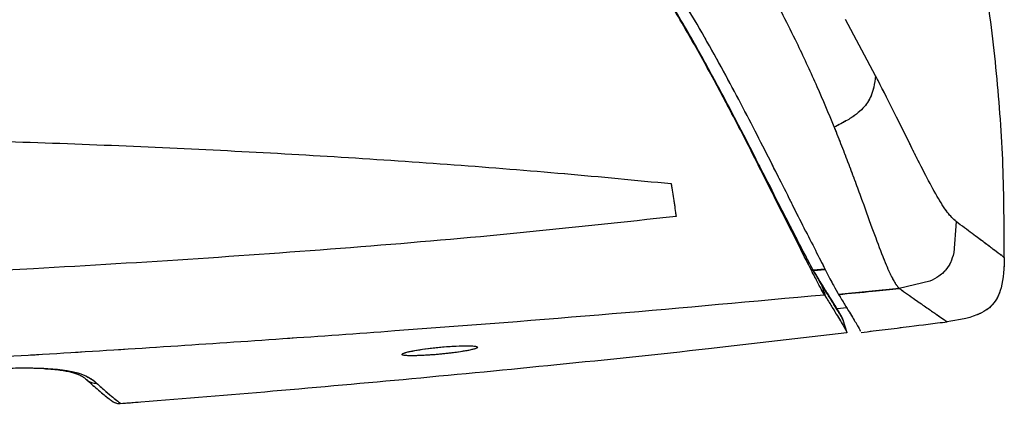
# Model space of a CAD drawing. Units: millimetres. Extents: x 0 to 297, y 0 to 210.
# Drawn here: x 187 to 197, y 89 to 93 of the extents above; entities that cross this region are included whole.
import ezdxf

# ---------------------------------------------------------------- set-up
doc = ezdxf.new("R2010")
doc.units = ezdxf.units.MM
doc.linetypes.add('SLD-Phantom', pattern=[12.7, 6.35, -1.27, 1.27, -1.27, 1.27, -1.27])
doc.linetypes.add('SLD-Solid', pattern=[0])

msp = doc.modelspace()

# ---------------------------------------------------------------- linework, layer by layer
at = {"color": 7, "linetype": 'SLD-Solid', "lineweight": 25}
for p, q in [((196.162, 92.207), (195.855, 92.779)), ((195.342, 92.578), (195.369, 92.523)), ((195.737, 91.69), (195.74, 91.683)), ((195.308, 90.622), (195.272, 90.719)), ((196.981, 90.722), (196.957, 90.403)), ((197.363, 90.437), (197.359, 90.439)), ((195.552, 90.187), (195.54, 90.208)), ((195.576, 90.145), (195.552, 90.187)), ((195.591, 90.115), (195.563, 90.162)), ((195.612, 90.08), (195.591, 90.115)), ((195.615, 90.084), (195.597, 90.112)), ((195.63, 90.052), (195.612, 90.08)), ((196.713, 90.116), (196.403, 90.041)), ((195.641, 89.978), (195.656, 89.954)), ((196.403, 90.04), (195.785, 89.98)), ((195.868, 89.845), (195.771, 89.833)), ((196.774, 89.781), (196.778, 89.779)), ((195.833, 89.716), (195.831, 89.721)), ((195.872, 89.59), (195.832, 89.719)), ((188.133, 89.112), (188.136, 89.109))]:
    msp.add_line(p, q, dxfattribs=at)
at = {"color": 7, "linetype": 'SLD-Phantom', "lineweight": 18}
for p, q in [((196.162, 92.207), (195.855, 92.779)), ((195.342, 92.578), (195.369, 92.523)), ((195.737, 91.69), (195.74, 91.683)), ((195.308, 90.622), (195.272, 90.719)), ((196.981, 90.722), (196.957, 90.403)), ((197.363, 90.437), (197.359, 90.439)), ((195.552, 90.187), (195.54, 90.208)), ((195.576, 90.145), (195.552, 90.187)), ((195.591, 90.115), (195.563, 90.162)), ((195.612, 90.08), (195.591, 90.115)), ((195.615, 90.084), (195.597, 90.112)), ((195.63, 90.052), (195.612, 90.08)), ((196.713, 90.116), (196.403, 90.041)), ((195.641, 89.978), (195.656, 89.954)), ((196.403, 90.04), (195.785, 89.98)), ((195.868, 89.845), (195.771, 89.833)), ((196.774, 89.781), (196.778, 89.779)), ((195.833, 89.716), (195.831, 89.721)), ((195.872, 89.59), (195.832, 89.719)), ((188.133, 89.112), (188.136, 89.109))]:
    msp.add_line(p, q, dxfattribs=at)
at = {"color": 8, "linetype": 'SLD-Solid', "lineweight": 25}
for p, q in [((195.646, 90.239), (195.527, 90.228)), ((195.649, 90.232), (195.531, 90.221)), ((195.563, 90.162), (195.549, 90.187)), ((195.576, 90.145), (195.591, 90.115)), ((195.595, 90.111), (195.612, 90.08)), ((195.613, 90.083), (195.63, 90.052)), ((195.732, 89.892), (195.751, 89.858)), ((195.813, 89.755), (195.832, 89.718))]:
    msp.add_line(p, q, dxfattribs=at)
at = {"color": 8, "linetype": 'SLD-Phantom', "lineweight": 18}
for p, q in [((195.646, 90.239), (195.527, 90.228)), ((195.649, 90.232), (195.531, 90.221)), ((195.563, 90.162), (195.549, 90.187)), ((195.576, 90.145), (195.591, 90.115)), ((195.595, 90.111), (195.612, 90.08)), ((195.613, 90.083), (195.63, 90.052)), ((195.732, 89.892), (195.751, 89.858)), ((195.813, 89.755), (195.832, 89.718))]:
    msp.add_line(p, q, dxfattribs=at)
at = {"color": 8, "linetype": 'SLD-Solid', "lineweight": 25}
msp.add_arc((188.225, 89.207), 0.132, 228.0356, 274.9357, dxfattribs=at)
at = {"color": 8, "linetype": 'SLD-Phantom', "lineweight": 18}
msp.add_arc((188.225, 89.207), 0.132, 228.0356, 274.9357, dxfattribs=at)
at = {"color": 7, "linetype": 'SLD-Solid', "lineweight": 25}
for points, knots in [([(195.45, 90.626), (195.411, 90.703), (195.334, 90.858), (195.201, 91.123), (195.055, 91.411), (194.897, 91.72), (194.728, 92.044), (194.545, 92.382), (194.347, 92.732), (194.134, 93.088), (193.905, 93.448), (193.659, 93.807), (193.391, 94.164), (193.098, 94.513), (192.778, 94.848), (192.429, 95.162), (192.055, 95.451), (191.655, 95.715), (191.231, 95.952), (190.716, 96.195), (190.104, 96.43), (189.391, 96.648), (188.655, 96.83), (187.825, 96.996), (186.906, 97.142), (185.893, 97.262), (184.871, 97.346), (183.842, 97.397), (182.813, 97.418), (181.784, 97.409), (180.753, 97.37), (179.726, 97.301), (178.706, 97.204), (177.692, 97.076), (176.683, 96.914), (175.68, 96.717), (174.686, 96.484), (173.708, 96.204), (172.98, 95.97), (172.589, 95.808), (172.509, 95.775)], [0, 0, 0, 0, 0.0182441, 0.0364902, 0.0550332, 0.0735774, 0.0919108, 0.110245, 0.128768, 0.1472913, 0.16555, 0.183808, 0.2022502, 0.2206902, 0.2391253, 0.2576511, 0.2759299, 0.2943092, 0.3127594, 0.3313009, 0.3586053, 0.3859195, 0.4137466, 0.4415789, 0.4779948, 0.5144146, 0.5511993, 0.5879861, 0.6245441, 0.661103, 0.6978665, 0.7346303, 0.7710248, 0.8074186, 0.8440233, 0.880627, 0.9172369, 0.9539283, 0.9905835, 1, 1, 1, 1]), ([(197.471, 90.355), (197.47, 90.669), (197.468, 91.295), (197.4, 92.233), (197.285, 93.165), (197.135, 93.942), (196.976, 94.564), (196.83, 95.034), (196.655, 95.494), (196.444, 95.939), (196.196, 96.366), (195.98, 96.615), (195.873, 96.739)], [0, 0, 0, 0, 0.140019, 0.280012, 0.420036, 0.560024, 0.633374, 0.70669, 0.780045, 0.85337, 0.926723, 1, 1, 1, 1]), ([(194.365, 94.318), (194.486, 94.121), (194.729, 93.727), (195.059, 93.144), (195.248, 92.766), (195.342, 92.578)], [0, 0, 0, 0, 0.332827, 0.66629, 1, 1, 1, 1]), ([(195.272, 90.719), (195.219, 90.822), (195.114, 91.029), (194.926, 91.399), (194.716, 91.805), (194.481, 92.246), (194.222, 92.712), (194.024, 93.036), (193.925, 93.198)], [0, 0, 0, 0, 0.164816, 0.330337, 0.49652, 0.663406, 0.83118, 1, 1, 1, 1]), ([(195.308, 90.622), (195.257, 90.723), (195.155, 90.926), (194.971, 91.294), (194.761, 91.705), (194.52, 92.162), (194.253, 92.647), (194.048, 92.985), (193.945, 93.154)], [0, 0, 0, 0, 0.157332, 0.31583, 0.484499, 0.654197, 0.826681, 1, 1, 1, 1]), ([(195.369, 92.523), (195.436, 92.38), (195.57, 92.093), (195.681, 91.825), (195.737, 91.69)], [0, 0, 0, 0, 0.497361, 1, 1, 1, 1]), ([(196.162, 92.207), (196.157, 92.168), (196.148, 92.101), (196.12, 92.009), (196.083, 91.937), (196.033, 91.873), (195.964, 91.812), (195.865, 91.747), (195.786, 91.707), (195.74, 91.683)], [0, 0, 0, 0, 0.190298, 0.328468, 0.44071, 0.544359, 0.660064, 0.802219, 1, 1, 1, 1]), ([(196.187, 92.159), (196.182, 92.167), (196.174, 92.183), (196.166, 92.199), (196.162, 92.207)], [0, 0, 0, 0, 0.500182, 1, 1, 1, 1]), ([(196.505, 91.523), (196.456, 91.622), (196.359, 91.82), (196.244, 92.046), (196.187, 92.159)], [0, 0, 0, 0, 0.499311, 1, 1, 1, 1]), ([(195.74, 91.683), (195.765, 91.619), (195.817, 91.491), (195.863, 91.371), (195.886, 91.31)], [0, 0, 0, 0, 0.497896, 1, 1, 1, 1]), ([(173.967, 91.351), (174.291, 91.37), (175.038, 91.411), (176.201, 91.465), (177.453, 91.513), (178.703, 91.551), (179.884, 91.579), (180.994, 91.597), (182.029, 91.607), (183.061, 91.609), (184.096, 91.604), (185.13, 91.592), (186.16, 91.572), (187.249, 91.542), (188.386, 91.501), (189.568, 91.447), (190.733, 91.381), (191.877, 91.303), (192.999, 91.214), (193.721, 91.144), (194.081, 91.109)], [0, 0, 0, 0, 0.047518, 0.10952, 0.170197, 0.230561, 0.292182, 0.342805, 0.392642, 0.443436, 0.493747, 0.544121, 0.595084, 0.645222, 0.704991, 0.76409, 0.822783, 0.882079, 0.941305, 1, 1, 1, 1]), ([(196.525, 91.483), (196.522, 91.49), (196.515, 91.503), (196.509, 91.516), (196.505, 91.523)], [0, 0, 0, 0, 0.499756, 1, 1, 1, 1]), ([(196.773, 91.005), (196.735, 91.074), (196.66, 91.212), (196.57, 91.393), (196.525, 91.483)], [0, 0, 0, 0, 0.499251, 1, 1, 1, 1]), ([(195.886, 91.31), (195.887, 91.307), (195.89, 91.301), (195.892, 91.294), (195.893, 91.291)], [0, 0, 0, 0, 0.499935, 1, 1, 1, 1]), ([(195.893, 91.291), (195.916, 91.23), (195.962, 91.108), (196.003, 90.996), (196.023, 90.94)], [0, 0, 0, 0, 0.499504, 1, 1, 1, 1]), ([(194.081, 91.109), (194.091, 91.051), (194.11, 90.935), (194.124, 90.828), (194.131, 90.775)], [0, 0, 0, 0, 0.499929, 1, 1, 1, 1]), ([(196.788, 90.978), (196.786, 90.982), (196.781, 90.991), (196.776, 91), (196.773, 91.005)], [0, 0, 0, 0, 0.5001521, 1, 1, 1, 1]), ([(196.981, 90.722), (196.952, 90.749), (196.894, 90.803), (196.823, 90.92), (196.788, 90.978)], [0, 0, 0, 0, 0.498546, 1, 1, 1, 1]), ([(196.023, 90.94), (196.024, 90.938), (196.025, 90.936), (196.026, 90.933), (196.026, 90.932)], [0, 0, 0, 0, 0.500022, 1, 1, 1, 1]), ([(196.026, 90.932), (196.065, 90.825), (196.142, 90.61), (196.203, 90.449), (196.234, 90.368)], [0, 0, 0, 0, 0.497395, 1, 1, 1, 1]), ([(194.131, 90.775), (193.603, 90.717), (192.539, 90.6), (190.916, 90.46), (189.265, 90.341), (187.781, 90.25), (186.848, 90.204), (186.474, 90.185)], [0, 0, 0, 0, 0.209179, 0.421516, 0.637135, 0.854807, 1, 1, 1, 1]), ([(195.549, 90.187), (195.537, 90.209), (195.509, 90.26), (195.446, 90.379), (195.367, 90.533), (195.303, 90.657), (195.272, 90.719)], [0, 0, 0, 0, 0.1951605, 0.4626752, 0.730999, 1, 1, 1, 1]), ([(197.359, 90.439), (197.331, 90.461), (197.274, 90.503), (197.152, 90.596), (197.038, 90.68), (196.981, 90.722)], [0, 0, 0, 0, 0.332351, 0.665393, 1, 1, 1, 1]), ([(195.641, 89.978), (195.629, 89.999), (195.604, 90.042), (195.538, 90.167), (195.445, 90.35), (195.354, 90.531), (195.308, 90.622)], [0, 0, 0, 0, 0.20553, 0.412559, 0.704722, 1, 1, 1, 1]), ([(195.45, 90.626), (195.489, 90.55), (195.566, 90.396), (195.66, 90.212), (195.737, 90.063), (195.769, 90.007), (195.785, 89.98)], [0, 0, 0, 0, 0.245028, 0.49171, 0.74455, 1, 1, 1, 1]), ([(196.234, 90.368), (196.234, 90.366), (196.236, 90.362), (196.238, 90.358), (196.238, 90.356)], [0, 0, 0, 0, 0.499824, 1, 1, 1, 1]), ([(196.957, 90.403), (196.947, 90.369), (196.929, 90.306), (196.876, 90.224), (196.804, 90.159), (196.745, 90.131), (196.713, 90.116)], [0, 0, 0, 0, 0.267435, 0.499969, 0.732518, 1, 1, 1, 1]), ([(197.471, 90.355), (197.467, 90.358), (197.459, 90.365), (197.395, 90.413), (197.363, 90.437)], [0, 0, 0, 0, 0.4998196, 1, 1, 1, 1]), ([(196.238, 90.356), (196.252, 90.323), (196.279, 90.256), (196.303, 90.204), (196.316, 90.178)], [0, 0, 0, 0, 0.4976683, 1, 1, 1, 1]), ([(197.471, 90.355), (197.468, 90.251), (197.464, 90.112), (197.407, 89.953), (197.354, 89.874), (197.282, 89.813), (197.13, 89.738), (196.993, 89.717), (196.889, 89.702)], [0, 0, 0, 0, 0.3092773, 0.4110927, 0.5000003, 0.5889085, 0.6907231, 1, 1, 1, 1]), ([(196.316, 90.178), (196.317, 90.175), (196.321, 90.168), (196.324, 90.161), (196.325, 90.158)], [0, 0, 0, 0, 0.499752, 1, 1, 1, 1]), ([(195.597, 90.112), (195.594, 90.117), (195.588, 90.127), (195.58, 90.14), (195.576, 90.147)], [0, 0, 0, 0, 0.49872, 1, 1, 1, 1]), ([(195.656, 89.954), (195.648, 89.977), (195.633, 90.02), (195.619, 90.062), (195.612, 90.08)], [0, 0, 0, 0, 0.559994, 1, 1, 1, 1]), ([(195.734, 89.893), (195.718, 89.919), (195.686, 89.971), (195.638, 90.046), (195.615, 90.084)], [0, 0, 0, 0, 0.499988, 1, 1, 1, 1]), ([(196.325, 90.158), (196.335, 90.14), (196.355, 90.102), (196.374, 90.076), (196.383, 90.063)], [0, 0, 0, 0, 0.500288, 1, 1, 1, 1]), ([(164.718, 88.722), (165.43, 88.713), (166.857, 88.695), (169.007, 88.704), (171.161, 88.73), (173.317, 88.772), (175.475, 88.828), (177.644, 88.896), (179.839, 88.978), (182.075, 89.073), (184.357, 89.183), (186.669, 89.308), (188.979, 89.45), (191.251, 89.607), (193.471, 89.779), (194.923, 89.912), (195.641, 89.978)], [0, 0, 0, 0, 0.069121, 0.138454, 0.207882, 0.277306, 0.346678, 0.416359, 0.48691, 0.558887, 0.63275, 0.707909, 0.783132, 0.857186, 0.929288, 1, 1, 1, 1]), ([(195.751, 89.858), (195.734, 89.884), (195.702, 89.936), (195.654, 90.013), (195.63, 90.052)], [0, 0, 0, 0, 0.499957, 1, 1, 1, 1]), ([(195.785, 89.98), (195.901, 89.991), (196.107, 90.011), (196.313, 90.031), (196.403, 90.04)], [0, 0, 0, 0, 0.5602328, 1, 1, 1, 1]), ([(195.785, 89.98), (195.806, 89.946), (195.848, 89.877), (195.913, 89.77), (195.971, 89.675), (196.003, 89.616), (196.007, 89.609), (196.008, 89.607)], [0, 0, 0, 0, 0.148438, 0.296955, 0.594407, 0.891703, 1, 1, 1, 1]), ([(196.383, 90.063), (196.384, 90.063), (196.384, 90.062), (196.384, 90.062), (196.385, 90.062)], [0, 0, 0, 0, 0.499941, 1, 1, 1, 1]), ([(196.385, 90.062), (196.388, 90.058), (196.394, 90.05), (196.4, 90.044), (196.403, 90.04)], [0, 0, 0, 0, 0.49973, 1, 1, 1, 1]), ([(196.403, 90.041), (196.459, 90.002), (196.569, 89.924), (196.69, 89.84), (196.746, 89.801), (196.774, 89.781)], [0, 0, 0, 0, 0.334518, 0.667559, 1, 1, 1, 1]), ([(195.656, 89.954), (195.679, 89.917), (195.724, 89.842), (195.792, 89.731), (195.847, 89.638), (195.872, 89.591), (195.869, 89.596), (195.868, 89.598)], [0, 0, 0, 0, 0.1468098, 0.2937133, 0.5880007, 0.8816345, 1, 1, 1, 1]), ([(195.811, 89.763), (195.811, 89.763), (195.813, 89.76), (195.809, 89.767), (195.806, 89.772), (195.802, 89.779), (195.796, 89.789), (195.788, 89.804), (195.778, 89.82), (195.771, 89.833), (195.764, 89.843), (195.756, 89.858), (195.745, 89.876), (195.735, 89.891), (195.731, 89.899)], [0, 0, 0, 0, 0.0188, 0.102176, 0.182857, 0.262153, 0.341457, 0.489534, 0.627774, 0.670536, 0.729108, 0.804788, 0.897578, 1, 1, 1, 1]), ([(195.832, 89.718), (195.829, 89.724), (195.825, 89.733), (195.791, 89.791), (195.764, 89.836), (195.751, 89.858)], [0, 0, 0, 0, 0.499867, 0.749909, 1, 1, 1, 1]), ([(195.829, 89.728), (195.828, 89.73), (195.825, 89.736), (195.821, 89.745), (195.818, 89.751), (195.817, 89.754), (195.815, 89.757), (195.811, 89.765), (195.803, 89.778), (195.791, 89.799), (195.781, 89.816), (195.775, 89.827), (195.772, 89.832), (195.771, 89.833)], [0, 0, 0, 0, 0.037929, 0.126002, 0.192894, 0.248699, 0.303493, 0.357264, 0.606398, 0.764648, 0.909016, 0.974677, 1, 1, 1, 1]), ([(196.778, 89.779), (196.811, 89.756), (196.876, 89.711), (196.885, 89.705), (196.889, 89.702)], [0, 0, 0, 0, 0.5002069, 1, 1, 1, 1]), ([(196.015, 89.594), (196.178, 89.613), (196.47, 89.649), (196.761, 89.686), (196.889, 89.702)], [0, 0, 0, 0, 0.559929, 1, 1, 1, 1]), ([(188.476, 88.87), (188.546, 88.875), (189.064, 88.915), (190.052, 88.998), (191.464, 89.124), (192.941, 89.267), (194.417, 89.421), (195.399, 89.537), (195.869, 89.592)], [0, 0, 0, 0, 0.028061, 0.209892, 0.400667, 0.600381, 0.809033, 1, 1, 1, 1]), ([(191.69, 89.368), (191.734, 89.372), (191.821, 89.38), (191.943, 89.397), (192.04, 89.414), (192.101, 89.43), (192.12, 89.444), (192.094, 89.453), (192.027, 89.458), (191.927, 89.456), (191.804, 89.45), (191.674, 89.438), (191.549, 89.422), (191.443, 89.404), (191.369, 89.387), (191.337, 89.372), (191.349, 89.361), (191.404, 89.355), (191.495, 89.356), (191.596, 89.361), (191.664, 89.366), (191.69, 89.368)], [0, 0, 0, 0, 0.053923, 0.107836, 0.162018, 0.216354, 0.270577, 0.324462, 0.377919, 0.431035, 0.484047, 0.537252, 0.59088, 0.644977, 0.699367, 0.753722, 0.807727, 0.861247, 0.914379, 0.967386, 1, 1, 1, 1]), ([(186.302, 89.172), (186.391, 89.178), (186.62, 89.194), (186.923, 89.213), (187.205, 89.226), (187.399, 89.232), (187.562, 89.232), (187.664, 89.23), (187.709, 89.227), (187.716, 89.226)], [0, 0, 0, 0, 0.177302, 0.458673, 0.60467, 0.750318, 0.864312, 0.978231, 1, 1, 1, 1]), ([(187.698, 89.225), (187.723, 89.224), (187.779, 89.221), (187.85, 89.213), (187.915, 89.203), (187.97, 89.192), (188.014, 89.179), (188.055, 89.163), (188.089, 89.147), (188.113, 89.13), (188.124, 89.12), (188.136, 89.11), (188.137, 89.109)], [0, 0, 0, 0, 0.0578732, 0.132217, 0.2105571, 0.2961686, 0.3917665, 0.5025851, 0.6514311, 0.8126578, 0.9883818, 1, 1, 1, 1]), ([(188.135, 89.112), (188.152, 89.097), (188.191, 89.06), (188.246, 89.013), (188.302, 88.965), (188.347, 88.929), (188.378, 88.905), (188.39, 88.896), (188.392, 88.895), (188.394, 88.893), (188.397, 88.891), (188.403, 88.887), (188.412, 88.882), (188.434, 88.873), (188.457, 88.867), (188.474, 88.87), (188.476, 88.87)], [0, 0, 0, 0, 0.0946071, 0.2287801, 0.4010077, 0.5754517, 0.7525457, 0.9324559, 0.9708671, 0.980698, 0.9847877, 0.9863031, 0.9877757, 0.9914391, 0.9984904, 1, 1, 1, 1])]:
    msp.add_open_spline(points, degree=3, knots=knots, dxfattribs=at)
at = {"color": 7, "linetype": 'SLD-Phantom', "lineweight": 18}
for points, knots in [([(195.45, 90.626), (195.411, 90.703), (195.334, 90.858), (195.201, 91.123), (195.055, 91.411), (194.897, 91.72), (194.728, 92.044), (194.545, 92.382), (194.347, 92.732), (194.134, 93.088), (193.905, 93.448), (193.659, 93.807), (193.391, 94.164), (193.098, 94.513), (192.778, 94.848), (192.429, 95.162), (192.055, 95.451), (191.655, 95.715), (191.231, 95.952), (190.716, 96.195), (190.104, 96.43), (189.391, 96.648), (188.655, 96.83), (187.825, 96.996), (186.906, 97.142), (185.893, 97.262), (184.871, 97.346), (183.842, 97.397), (182.813, 97.418), (181.784, 97.409), (180.753, 97.37), (179.726, 97.301), (178.706, 97.204), (177.692, 97.076), (176.683, 96.914), (175.68, 96.717), (174.686, 96.484), (173.708, 96.204), (172.98, 95.97), (172.589, 95.808), (172.509, 95.775)], [0, 0, 0, 0, 0.0182441, 0.0364902, 0.0550332, 0.0735774, 0.0919108, 0.110245, 0.128768, 0.1472913, 0.16555, 0.183808, 0.2022502, 0.2206902, 0.2391253, 0.2576511, 0.2759299, 0.2943092, 0.3127594, 0.3313009, 0.3586053, 0.3859195, 0.4137466, 0.4415789, 0.4779948, 0.5144146, 0.5511993, 0.5879861, 0.6245441, 0.661103, 0.6978665, 0.7346303, 0.7710248, 0.8074186, 0.8440233, 0.880627, 0.9172369, 0.9539283, 0.9905835, 1, 1, 1, 1]), ([(197.471, 90.355), (197.47, 90.669), (197.468, 91.295), (197.4, 92.233), (197.285, 93.165), (197.135, 93.942), (196.976, 94.564), (196.83, 95.034), (196.655, 95.494), (196.444, 95.939), (196.196, 96.366), (195.98, 96.615), (195.873, 96.739)], [0, 0, 0, 0, 0.140019, 0.280012, 0.420036, 0.560024, 0.633374, 0.70669, 0.780045, 0.85337, 0.926723, 1, 1, 1, 1]), ([(194.365, 94.318), (194.486, 94.121), (194.729, 93.727), (195.059, 93.144), (195.248, 92.766), (195.342, 92.578)], [0, 0, 0, 0, 0.332827, 0.66629, 1, 1, 1, 1]), ([(195.272, 90.719), (195.219, 90.822), (195.114, 91.029), (194.926, 91.399), (194.716, 91.805), (194.481, 92.246), (194.222, 92.712), (194.024, 93.036), (193.925, 93.198)], [0, 0, 0, 0, 0.164816, 0.330337, 0.49652, 0.663406, 0.83118, 1, 1, 1, 1]), ([(195.308, 90.622), (195.257, 90.723), (195.155, 90.926), (194.971, 91.294), (194.761, 91.705), (194.52, 92.162), (194.253, 92.647), (194.048, 92.985), (193.945, 93.154)], [0, 0, 0, 0, 0.157332, 0.31583, 0.484499, 0.654197, 0.826681, 1, 1, 1, 1]), ([(195.369, 92.523), (195.436, 92.38), (195.57, 92.093), (195.681, 91.825), (195.737, 91.69)], [0, 0, 0, 0, 0.497361, 1, 1, 1, 1]), ([(196.162, 92.207), (196.157, 92.168), (196.148, 92.101), (196.12, 92.009), (196.083, 91.937), (196.033, 91.873), (195.964, 91.812), (195.865, 91.747), (195.786, 91.707), (195.74, 91.683)], [0, 0, 0, 0, 0.190298, 0.328468, 0.44071, 0.544359, 0.660064, 0.802219, 1, 1, 1, 1]), ([(196.187, 92.159), (196.182, 92.167), (196.174, 92.183), (196.166, 92.199), (196.162, 92.207)], [0, 0, 0, 0, 0.500182, 1, 1, 1, 1]), ([(196.505, 91.523), (196.456, 91.622), (196.359, 91.82), (196.244, 92.046), (196.187, 92.159)], [0, 0, 0, 0, 0.499311, 1, 1, 1, 1]), ([(195.74, 91.683), (195.765, 91.619), (195.817, 91.491), (195.863, 91.371), (195.886, 91.31)], [0, 0, 0, 0, 0.497896, 1, 1, 1, 1]), ([(173.967, 91.351), (174.291, 91.37), (175.038, 91.411), (176.201, 91.465), (177.453, 91.513), (178.703, 91.551), (179.884, 91.579), (180.994, 91.597), (182.029, 91.607), (183.061, 91.609), (184.096, 91.604), (185.13, 91.592), (186.16, 91.572), (187.249, 91.542), (188.386, 91.501), (189.568, 91.447), (190.733, 91.381), (191.877, 91.303), (192.999, 91.214), (193.721, 91.144), (194.081, 91.109)], [0, 0, 0, 0, 0.047518, 0.10952, 0.170197, 0.230561, 0.292182, 0.342805, 0.392642, 0.443436, 0.493747, 0.544121, 0.595084, 0.645222, 0.704991, 0.76409, 0.822783, 0.882079, 0.941305, 1, 1, 1, 1]), ([(196.525, 91.483), (196.522, 91.49), (196.515, 91.503), (196.509, 91.516), (196.505, 91.523)], [0, 0, 0, 0, 0.499756, 1, 1, 1, 1]), ([(196.773, 91.005), (196.735, 91.074), (196.66, 91.212), (196.57, 91.393), (196.525, 91.483)], [0, 0, 0, 0, 0.499251, 1, 1, 1, 1]), ([(195.886, 91.31), (195.887, 91.307), (195.89, 91.301), (195.892, 91.294), (195.893, 91.291)], [0, 0, 0, 0, 0.499935, 1, 1, 1, 1]), ([(195.893, 91.291), (195.916, 91.23), (195.962, 91.108), (196.003, 90.996), (196.023, 90.94)], [0, 0, 0, 0, 0.499504, 1, 1, 1, 1]), ([(194.081, 91.109), (194.091, 91.051), (194.11, 90.935), (194.124, 90.828), (194.131, 90.775)], [0, 0, 0, 0, 0.499929, 1, 1, 1, 1]), ([(196.788, 90.978), (196.786, 90.982), (196.781, 90.991), (196.776, 91), (196.773, 91.005)], [0, 0, 0, 0, 0.5001521, 1, 1, 1, 1]), ([(196.981, 90.722), (196.952, 90.749), (196.894, 90.803), (196.823, 90.92), (196.788, 90.978)], [0, 0, 0, 0, 0.498546, 1, 1, 1, 1]), ([(196.023, 90.94), (196.024, 90.938), (196.025, 90.936), (196.026, 90.933), (196.026, 90.932)], [0, 0, 0, 0, 0.500022, 1, 1, 1, 1]), ([(196.026, 90.932), (196.065, 90.825), (196.142, 90.61), (196.203, 90.449), (196.234, 90.368)], [0, 0, 0, 0, 0.497395, 1, 1, 1, 1]), ([(194.131, 90.775), (193.603, 90.717), (192.539, 90.6), (190.916, 90.46), (189.265, 90.341), (187.781, 90.25), (186.848, 90.204), (186.474, 90.185)], [0, 0, 0, 0, 0.209179, 0.421516, 0.637135, 0.854807, 1, 1, 1, 1]), ([(195.549, 90.187), (195.537, 90.209), (195.509, 90.26), (195.446, 90.379), (195.367, 90.533), (195.303, 90.657), (195.272, 90.719)], [0, 0, 0, 0, 0.1951605, 0.4626752, 0.730999, 1, 1, 1, 1]), ([(197.359, 90.439), (197.331, 90.461), (197.274, 90.503), (197.152, 90.596), (197.038, 90.68), (196.981, 90.722)], [0, 0, 0, 0, 0.332351, 0.665393, 1, 1, 1, 1]), ([(195.641, 89.978), (195.629, 89.999), (195.604, 90.042), (195.538, 90.167), (195.445, 90.35), (195.354, 90.531), (195.308, 90.622)], [0, 0, 0, 0, 0.20553, 0.412559, 0.704722, 1, 1, 1, 1]), ([(195.45, 90.626), (195.489, 90.55), (195.566, 90.396), (195.66, 90.212), (195.737, 90.063), (195.769, 90.007), (195.785, 89.98)], [0, 0, 0, 0, 0.245028, 0.49171, 0.74455, 1, 1, 1, 1]), ([(196.234, 90.368), (196.234, 90.366), (196.236, 90.362), (196.238, 90.358), (196.238, 90.356)], [0, 0, 0, 0, 0.499824, 1, 1, 1, 1]), ([(196.957, 90.403), (196.947, 90.369), (196.929, 90.306), (196.876, 90.224), (196.804, 90.159), (196.745, 90.131), (196.713, 90.116)], [0, 0, 0, 0, 0.267435, 0.499969, 0.732518, 1, 1, 1, 1]), ([(197.471, 90.355), (197.467, 90.358), (197.459, 90.365), (197.395, 90.413), (197.363, 90.437)], [0, 0, 0, 0, 0.4998196, 1, 1, 1, 1]), ([(196.238, 90.356), (196.252, 90.323), (196.279, 90.256), (196.303, 90.204), (196.316, 90.178)], [0, 0, 0, 0, 0.4976683, 1, 1, 1, 1]), ([(197.471, 90.355), (197.468, 90.251), (197.464, 90.112), (197.407, 89.953), (197.354, 89.874), (197.282, 89.813), (197.13, 89.738), (196.993, 89.717), (196.889, 89.702)], [0, 0, 0, 0, 0.3092773, 0.4110927, 0.5000003, 0.5889085, 0.6907231, 1, 1, 1, 1]), ([(196.316, 90.178), (196.317, 90.175), (196.321, 90.168), (196.324, 90.161), (196.325, 90.158)], [0, 0, 0, 0, 0.499752, 1, 1, 1, 1]), ([(195.597, 90.112), (195.594, 90.117), (195.588, 90.127), (195.58, 90.14), (195.576, 90.147)], [0, 0, 0, 0, 0.49872, 1, 1, 1, 1]), ([(195.656, 89.954), (195.648, 89.977), (195.633, 90.02), (195.619, 90.062), (195.612, 90.08)], [0, 0, 0, 0, 0.559994, 1, 1, 1, 1]), ([(195.734, 89.893), (195.718, 89.919), (195.686, 89.971), (195.638, 90.046), (195.615, 90.084)], [0, 0, 0, 0, 0.499988, 1, 1, 1, 1]), ([(196.325, 90.158), (196.335, 90.14), (196.355, 90.102), (196.374, 90.076), (196.383, 90.063)], [0, 0, 0, 0, 0.500288, 1, 1, 1, 1]), ([(164.718, 88.722), (165.43, 88.713), (166.857, 88.695), (169.007, 88.704), (171.161, 88.73), (173.317, 88.772), (175.475, 88.828), (177.644, 88.896), (179.839, 88.978), (182.075, 89.073), (184.357, 89.183), (186.669, 89.308), (188.979, 89.45), (191.251, 89.607), (193.471, 89.779), (194.923, 89.912), (195.641, 89.978)], [0, 0, 0, 0, 0.069121, 0.138454, 0.207882, 0.277306, 0.346678, 0.416359, 0.48691, 0.558887, 0.63275, 0.707909, 0.783132, 0.857186, 0.929288, 1, 1, 1, 1]), ([(195.751, 89.858), (195.734, 89.884), (195.702, 89.936), (195.654, 90.013), (195.63, 90.052)], [0, 0, 0, 0, 0.499957, 1, 1, 1, 1]), ([(195.785, 89.98), (195.901, 89.991), (196.107, 90.011), (196.313, 90.031), (196.403, 90.04)], [0, 0, 0, 0, 0.5602328, 1, 1, 1, 1]), ([(195.785, 89.98), (195.806, 89.946), (195.848, 89.877), (195.913, 89.77), (195.971, 89.675), (196.003, 89.616), (196.007, 89.609), (196.008, 89.607)], [0, 0, 0, 0, 0.148438, 0.296955, 0.594407, 0.891703, 1, 1, 1, 1]), ([(196.383, 90.063), (196.384, 90.063), (196.384, 90.062), (196.384, 90.062), (196.385, 90.062)], [0, 0, 0, 0, 0.499941, 1, 1, 1, 1]), ([(196.385, 90.062), (196.388, 90.058), (196.394, 90.05), (196.4, 90.044), (196.403, 90.04)], [0, 0, 0, 0, 0.49973, 1, 1, 1, 1]), ([(196.403, 90.041), (196.459, 90.002), (196.569, 89.924), (196.69, 89.84), (196.746, 89.801), (196.774, 89.781)], [0, 0, 0, 0, 0.334518, 0.667559, 1, 1, 1, 1]), ([(195.656, 89.954), (195.679, 89.917), (195.724, 89.842), (195.792, 89.731), (195.847, 89.638), (195.872, 89.591), (195.869, 89.596), (195.868, 89.598)], [0, 0, 0, 0, 0.1468098, 0.2937133, 0.5880007, 0.8816345, 1, 1, 1, 1]), ([(195.811, 89.763), (195.811, 89.763), (195.813, 89.76), (195.809, 89.767), (195.806, 89.772), (195.802, 89.779), (195.796, 89.789), (195.788, 89.804), (195.778, 89.82), (195.771, 89.833), (195.764, 89.843), (195.756, 89.858), (195.745, 89.876), (195.735, 89.891), (195.731, 89.899)], [0, 0, 0, 0, 0.0188, 0.102176, 0.182857, 0.262153, 0.341457, 0.489534, 0.627774, 0.670536, 0.729108, 0.804788, 0.897578, 1, 1, 1, 1]), ([(195.832, 89.718), (195.829, 89.724), (195.825, 89.733), (195.791, 89.791), (195.764, 89.836), (195.751, 89.858)], [0, 0, 0, 0, 0.499867, 0.749909, 1, 1, 1, 1]), ([(195.829, 89.728), (195.828, 89.73), (195.825, 89.736), (195.821, 89.745), (195.818, 89.751), (195.817, 89.754), (195.815, 89.757), (195.811, 89.765), (195.803, 89.778), (195.791, 89.799), (195.781, 89.816), (195.775, 89.827), (195.772, 89.832), (195.771, 89.833)], [0, 0, 0, 0, 0.037929, 0.126002, 0.192894, 0.248699, 0.303493, 0.357264, 0.606398, 0.764648, 0.909016, 0.974677, 1, 1, 1, 1]), ([(196.778, 89.779), (196.811, 89.756), (196.876, 89.711), (196.885, 89.705), (196.889, 89.702)], [0, 0, 0, 0, 0.5002069, 1, 1, 1, 1]), ([(196.015, 89.594), (196.178, 89.613), (196.47, 89.649), (196.761, 89.686), (196.889, 89.702)], [0, 0, 0, 0, 0.559929, 1, 1, 1, 1]), ([(188.476, 88.87), (188.546, 88.875), (189.064, 88.915), (190.052, 88.998), (191.464, 89.124), (192.941, 89.267), (194.417, 89.421), (195.399, 89.537), (195.869, 89.592)], [0, 0, 0, 0, 0.028061, 0.209892, 0.400667, 0.600381, 0.809033, 1, 1, 1, 1]), ([(191.69, 89.368), (191.734, 89.372), (191.821, 89.38), (191.943, 89.397), (192.04, 89.414), (192.101, 89.43), (192.12, 89.444), (192.094, 89.453), (192.027, 89.458), (191.927, 89.456), (191.804, 89.45), (191.674, 89.438), (191.549, 89.422), (191.443, 89.404), (191.369, 89.387), (191.337, 89.372), (191.349, 89.361), (191.404, 89.355), (191.495, 89.356), (191.596, 89.361), (191.664, 89.366), (191.69, 89.368)], [0, 0, 0, 0, 0.053923, 0.107836, 0.162018, 0.216354, 0.270577, 0.324462, 0.377919, 0.431035, 0.484047, 0.537252, 0.59088, 0.644977, 0.699367, 0.753722, 0.807727, 0.861247, 0.914379, 0.967386, 1, 1, 1, 1]), ([(186.302, 89.172), (186.391, 89.178), (186.62, 89.194), (186.923, 89.213), (187.205, 89.226), (187.399, 89.232), (187.562, 89.232), (187.664, 89.23), (187.709, 89.227), (187.716, 89.226)], [0, 0, 0, 0, 0.177302, 0.458673, 0.60467, 0.750318, 0.864312, 0.978231, 1, 1, 1, 1]), ([(187.698, 89.225), (187.723, 89.224), (187.779, 89.221), (187.85, 89.213), (187.915, 89.203), (187.97, 89.192), (188.014, 89.179), (188.055, 89.163), (188.089, 89.147), (188.113, 89.13), (188.124, 89.12), (188.136, 89.11), (188.137, 89.109)], [0, 0, 0, 0, 0.0578732, 0.132217, 0.2105571, 0.2961686, 0.3917665, 0.5025851, 0.6514311, 0.8126578, 0.9883818, 1, 1, 1, 1]), ([(188.135, 89.112), (188.152, 89.097), (188.191, 89.06), (188.246, 89.013), (188.302, 88.965), (188.347, 88.929), (188.378, 88.905), (188.39, 88.896), (188.392, 88.895), (188.394, 88.893), (188.397, 88.891), (188.403, 88.887), (188.412, 88.882), (188.434, 88.873), (188.457, 88.867), (188.474, 88.87), (188.476, 88.87)], [0, 0, 0, 0, 0.0946071, 0.2287801, 0.4010077, 0.5754517, 0.7525457, 0.9324559, 0.9708671, 0.980698, 0.9847877, 0.9863031, 0.9877757, 0.9914391, 0.9984904, 1, 1, 1, 1])]:
    msp.add_open_spline(points, degree=3, knots=knots, dxfattribs=at)
at = {"color": 8, "linetype": 'SLD-Solid', "lineweight": 25}
for points, knots in [([(187.716, 89.226), (187.747, 89.224), (187.818, 89.22), (187.926, 89.207), (188.027, 89.187), (188.12, 89.155), (188.19, 89.117), (188.221, 89.09), (188.236, 89.076)], [0, 0, 0, 0, 0.072074, 0.161294, 0.3181, 0.47543, 0.737571, 1, 1, 1, 1]), ([(188.236, 89.076), (188.269, 89.047), (188.334, 88.988), (188.405, 88.929), (188.453, 88.891), (188.48, 88.87), (188.477, 88.872), (188.476, 88.873)], [0, 0, 0, 0, 0.214823, 0.429797, 0.645195, 0.860723, 1, 1, 1, 1])]:
    msp.add_open_spline(points, degree=3, knots=knots, dxfattribs=at)
at = {"color": 8, "linetype": 'SLD-Phantom', "lineweight": 18}
for points, knots in [([(187.716, 89.226), (187.747, 89.224), (187.818, 89.22), (187.926, 89.207), (188.027, 89.187), (188.12, 89.155), (188.19, 89.117), (188.221, 89.09), (188.236, 89.076)], [0, 0, 0, 0, 0.072074, 0.161294, 0.3181, 0.47543, 0.737571, 1, 1, 1, 1]), ([(188.236, 89.076), (188.269, 89.047), (188.334, 88.988), (188.405, 88.929), (188.453, 88.891), (188.48, 88.87), (188.477, 88.872), (188.476, 88.873)], [0, 0, 0, 0, 0.214823, 0.429797, 0.645195, 0.860723, 1, 1, 1, 1])]:
    msp.add_open_spline(points, degree=3, knots=knots, dxfattribs=at)

doc.saveas('drawing.dxf')
